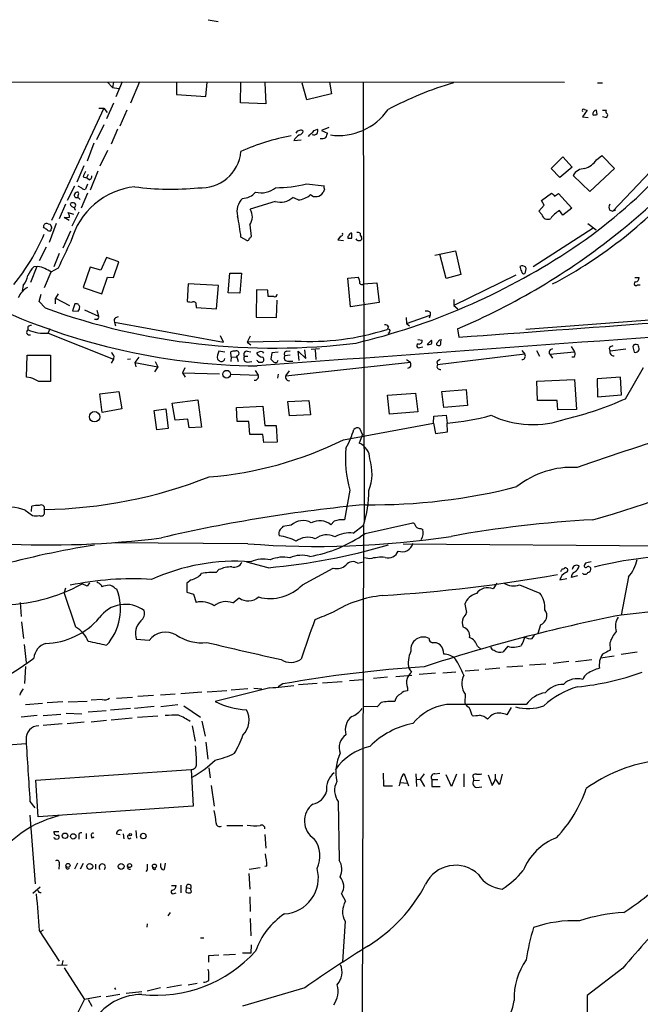
# Model space of a CAD drawing. Extents: x 8 to 1022, y 12 to 830.
# Drawn here: x 532 to 640, y 659 to 830 of the extents above; entities that cross this region are included whole.
import ezdxf

# ---------------------------------------------------------------- set-up
doc = ezdxf.new("R2010")
doc.units = 0
doc.header["$MEASUREMENT"] = 0
doc.layers.add('MAIN', color=5, linetype='CONTINUOUS')

msp = doc.modelspace()

# ---------------------------------------------------------------- linework, layer by layer
at = {"layer": 'MAIN'}
for p, q in [((564.642, 829.7333), (566.3353, 829.3946)), ((516.382, 818.9806), (626.364, 818.896)), ((547.2007, 818.896), (548.0473, 817.9646)), ((548.2167, 818.896), (548.0473, 817.9646)), ((548.0473, 817.9646), (549.148, 817.7953)), ((549.7407, 818.9806), (548.64, 816.356)), ((552.704, 818.9806), (551.18, 815.2553)), ((559.1387, 818.896), (559.1387, 816.7793)), ((564.2187, 816.4406), (564.4727, 818.896)), ((570.23, 815.34), (570.3147, 818.8113)), ((574.4633, 818.8113), (574.6327, 815.1706)), ((581.7447, 815.848), (580.898, 818.7266)), ((585.6393, 818.896), (585.978, 816.864)), ((591.4813, 818.9806), (591.6507, 742.6113)), ((632.1213, 818.8113), (632.968, 818.8113)), ((559.1387, 816.7793), (564.2187, 816.4406)), ((585.978, 816.864), (581.7447, 815.848)), ((546.5233, 814.4086), (537.464, 794.9353)), ((545.6767, 814.4086), (546.5233, 814.4086)), ((546.5233, 814.4086), (547.116, 813.6466)), ((548.2167, 815.2553), (547.0313, 812.546)), ((574.6327, 815.1706), (570.23, 815.34)), ((550.5027, 814.07), (549.3173, 811.276)), ((630.3433, 814.07), (629.4967, 812.8846)), ((629.4967, 812.8846), (630.5127, 812.8)), ((629.8353, 814.1546), (630.3433, 814.07)), ((632.0367, 813.308), (631.952, 814.07)), ((632.968, 814.07), (633.6453, 814.07)), ((633.6453, 812.7153), (632.968, 812.8846)), ((633.73, 812.9693), (633.6453, 812.7153)), ((546.5233, 811.53), (545.2533, 808.9053)), ((548.894, 810.768), (547.7933, 808.1433)), ((583.0147, 810.514), (583.6073, 810.768)), ((585.5547, 811.022), (584.2847, 810.514)), ((584.2847, 810.514), (585.3007, 810.0906)), ((647.6153, 810.0906), (634.746, 796.544)), ((544.83, 808.3126), (543.6447, 805.18)), ((580.7287, 808.8206), (579.4587, 808.736)), ((547.2007, 807.0426), (545.846, 804.3333)), ((624.078, 803.91), (626.11, 805.942)), ((626.11, 805.942), (627.7187, 804.164)), ((631.952, 805.434), (632.8833, 806.196)), ((632.8833, 806.196), (635.0847, 803.91)), ((543.052, 804.418), (541.8667, 801.5393)), ((627.7187, 804.164), (625.602, 802.386)), ((542.9673, 802.4706), (543.56, 802.3013)), ((543.814, 802.894), (543.56, 802.3013)), ((543.9833, 801.9626), (543.56, 802.3013)), ((545.5073, 803.4866), (544.1527, 800.1846)), ((625.602, 802.386), (624.078, 803.91)), ((630.7667, 799.9306), (627.888, 802.7246)), ((635.0847, 803.91), (630.7667, 799.9306)), ((541.4433, 800.862), (540.1733, 798.4066)), ((542.7133, 800.5233), (542.1207, 800.862)), ((543.7293, 801.2006), (543.3907, 800.354)), ((581.66, 801.2853), (584.708, 800.9466)), ((542.2053, 799.592), (542.1207, 799.846)), ((543.7293, 799.6766), (542.6287, 797.052)), ((580.2207, 798.4913), (579.2893, 798.9146)), ((584.7927, 800.354), (584.5387, 799.7613)), ((622.3847, 798.4066), (624.1627, 799.6766)), ((624.6707, 799.1686), (625.348, 799.592)), ((625.348, 799.592), (627.634, 797.052)), ((539.9193, 797.7293), (538.8187, 795.1893)), ((576.2413, 798.2373), (571.9233, 796.8826)), ((621.9613, 796.544), (622.8927, 797.56)), ((622.8927, 797.56), (622.3847, 798.4066)), ((539.6653, 795.4433), (540.5967, 795.528)), ((540.512, 794.9353), (539.6653, 795.4433)), ((540.3427, 796.29), (541.274, 796.036)), ((542.2053, 796.3746), (541.02, 793.9193)), ((622.4693, 795.9513), (621.9613, 796.544)), ((626.11, 795.8666), (625.5173, 796.6286)), ((627.634, 797.052), (626.11, 795.8666)), ((634.238, 796.7133), (634.746, 796.544)), ((635.254, 796.7133), (634.746, 796.544)), ((536.194, 793.6653), (536.1093, 793.8346)), ((536.8713, 794.3426), (537.21, 794.258)), ((538.3107, 794.4273), (537.0407, 791.1253)), ((571.8387, 794.1733), (572.0927, 792.1413)), ((630.428, 794.4273), (631.8673, 793.3266)), ((540.766, 793.0726), (539.4113, 790.1093)), ((571.3307, 791.464), (570.3147, 792.0566)), ((587.5867, 792.226), (587.0787, 791.5486)), ((589.534, 791.8873), (589.534, 792.734)), ((620.9453, 786.9766), (631.3593, 793.6653)), ((587.0787, 791.5486), (588.0947, 791.464)), ((536.5327, 790.2786), (535.3473, 787.908)), ((538.8187, 789.178), (537.8873, 786.892)), ((603.9273, 788.924), (607.4833, 789.686)), ((605.8747, 784.86), (604.774, 789.0933)), ((607.4833, 789.686), (608.4147, 785.5373)), ((534.924, 786.9766), (533.8233, 784.1826)), ((535.0933, 786.9766), (534.416, 786.892)), ((547.0313, 788.5006), (546.0153, 786.2993)), ((549.148, 787.7386), (547.0313, 788.5006)), ((548.2167, 785.0293), (549.148, 787.7386)), ((537.3793, 785.9606), (536.194, 783.2513)), ((538.6493, 786.638), (537.3793, 785.9606)), ((544.1527, 786.8073), (542.9673, 783.336)), ((546.0153, 786.2993), (544.1527, 786.8073)), ((568.1133, 782.4046), (568.3673, 785.7913)), ((568.3673, 785.7913), (570.3993, 785.7913)), ((570.3993, 785.7913), (570.1453, 782.32)), ((608.4147, 785.5373), (605.8747, 784.86)), ((617.982, 785.4526), (607.2293, 780.2033)), ((532.5533, 783.6746), (532.384, 782.7433)), ((546.1847, 782.2353), (547.2007, 785.114)), ((547.2007, 785.114), (548.2167, 785.0293)), ((561.1707, 783.9286), (561.0013, 780.8806)), ((566.42, 783.6746), (561.1707, 783.9286)), ((566.0813, 779.6106), (566.42, 783.6746)), ((588.8567, 784.9446), (590.6347, 785.114)), ((589.28, 779.9493), (588.8567, 784.9446)), ((591.566, 783.9286), (593.852, 784.098)), ((593.852, 784.098), (594.2753, 780.7113)), ((638.556, 785.0293), (639.318, 785.0293)), ((639.064, 783.7593), (639.4873, 783.7593)), ((535.3473, 780.8806), (535.686, 782.1506)), ((538.6493, 782.2353), (538.1413, 781.4733)), ((542.9673, 783.336), (546.1847, 782.2353)), ((570.1453, 782.32), (568.1133, 782.4046)), ((573.024, 782.9126), (572.9393, 778.1713)), ((574.9713, 782.828), (573.024, 782.9126)), ((575.056, 781.7273), (574.9713, 782.828)), ((536.3633, 779.78), (535.3473, 780.8806)), ((538.1413, 781.4733), (540.5967, 780.2033)), ((538.1413, 780.4573), (538.1413, 781.4733)), ((541.528, 780.4573), (541.1047, 779.272)), ((562.5253, 780.2033), (562.5253, 779.8646)), ((575.9873, 781.7273), (575.056, 781.7273)), ((576.4953, 778.0866), (576.58, 781.1346)), ((594.2753, 780.7113), (589.28, 779.9493)), ((607.2293, 781.2193), (607.2293, 780.2033)), ((607.2293, 780.2033), (607.9067, 779.6106)), ((541.1047, 779.272), (542.1207, 779.1873)), ((543.2213, 779.4413), (545.592, 778.3406)), ((545.338, 779.3566), (545.592, 778.3406)), ((562.5253, 779.8646), (566.0813, 779.6106)), ((599.0167, 777.0706), (603.0807, 778.51)), ((603.0807, 778.51), (602.9113, 778.002)), ((603.0807, 779.018), (603.0807, 778.51)), ((669.29, 779.78), (619.6753, 776.0546)), ((545.338, 777.748), (544.9147, 777.748)), ((548.386, 777.3246), (548.5553, 776.6473)), ((548.386, 777.3246), (567.2667, 773.8533)), ((548.64, 778.0866), (549.0633, 778.256)), ((572.9393, 778.1713), (576.4953, 778.0866)), ((598.932, 778.0866), (599.0167, 777.0706)), ((599.0167, 777.0706), (599.5247, 776.6473)), ((533.4, 776.478), (533.4, 775.97)), ((537.21, 776.1393), (536.8713, 775.462)), ((536.8713, 775.3773), (548.2167, 770.89)), ((567.2667, 773.8533), (566.7587, 774.954)), ((595.884, 776.478), (595.63, 776.0546)), ((607.822, 776.1393), (608.076, 774.7)), ((571.9233, 774.8693), (571.4153, 773.8533)), ((579.7127, 774.0226), (571.4153, 773.8533)), ((571.4153, 773.8533), (572.008, 773.3453)), ((600.964, 774.2766), (601.726, 774.192)), ((603.3347, 774.192), (602.5727, 773.43)), ((604.1813, 773.5993), (604.1813, 773.3453)), ((604.9433, 773.7686), (604.9433, 774.0226)), ((634.4073, 773.0913), (634.8307, 773.2606)), ((639.1487, 773.3453), (638.81, 773.43)), ((533.146, 767.7573), (533.2307, 771.5673)), ((533.2307, 771.5673), (537.2947, 771.5673)), ((537.2947, 771.5673), (537.2947, 766.9953)), ((567.5207, 772.0753), (566.5047, 772.2446)), ((568.6213, 771.3133), (568.5367, 772.16)), ((571.4153, 772.2446), (572.008, 772.16)), ((574.04, 772.16), (574.2093, 771.906)), ((575.6487, 771.9906), (575.4793, 770.89)), ((576.7493, 772.0753), (575.6487, 771.9906)), ((578.866, 771.5673), (577.9347, 771.4826)), ((578.1887, 772.2446), (578.866, 772.3293)), ((580.39, 770.636), (580.2207, 772.2446)), ((580.2207, 772.2446), (581.5753, 770.9746)), ((581.5753, 770.9746), (581.406, 772.4986)), ((583.946, 772.668), (582.5067, 772.5833)), ((583.184, 772.4986), (583.2687, 770.8053)), ((601.3027, 772.922), (601.8107, 773.0066)), ((619.506, 771.7366), (604.3507, 769.874)), ((618.998, 772.414), (619.506, 771.7366)), ((621.538, 772.414), (622.046, 771.398)), ((623.824, 771.7366), (628.142, 772.16)), ((623.824, 771.7366), (624.332, 771.0593)), ((627.5493, 773.0913), (628.142, 772.16)), ((634.3227, 772.3293), (637.032, 772.668)), ((638.2173, 773.0066), (638.4713, 772.0753)), ((548.2167, 770.89), (547.7933, 770.2126)), ((548.3013, 771.4826), (548.2167, 770.89)), ((551.18, 770.89), (550.672, 770.8053)), ((552.6193, 771.2286), (551.942, 770.2973)), ((551.942, 770.2973), (552.1113, 769.5353)), ((551.942, 770.2973), (555.9213, 769.5353)), ((555.4133, 770.4666), (555.9213, 769.5353)), ((568.6213, 771.3133), (568.5367, 770.4666)), ((568.6213, 771.3133), (569.5527, 771.2286)), ((569.5527, 771.4826), (569.8067, 770.4666)), ((570.9073, 771.398), (571.5, 771.398)), ((571.4153, 770.382), (572.1773, 770.4666)), ((573.3627, 770.382), (574.04, 770.382)), ((578.104, 768.0113), (599.694, 770.382)), ((578.358, 770.5513), (579.2893, 770.5513)), ((599.0167, 770.8053), (599.694, 770.382)), ((604.266, 770.382), (604.3507, 769.874)), ((628.0573, 771.2286), (627.634, 771.2286)), ((555.9213, 769.5353), (555.3287, 768.6886)), ((560.578, 769.366), (560.1547, 768.5193)), ((560.1547, 768.5193), (560.6627, 767.7573)), ((560.1547, 768.5193), (566.5893, 768.35)), ((568.6213, 768.2653), (573.278, 768.096)), ((572.77, 768.9426), (573.278, 768.096)), ((576.7493, 768.2653), (576.6647, 767.588)), ((578.104, 768.0113), (578.6967, 768.858)), ((599.6093, 769.4506), (599.186, 769.2813)), ((636.9473, 764.032), (640.08, 769.4506)), ((533.908, 767.6726), (533.146, 767.7573)), ((621.6227, 767.08), (628.142, 767.334)), ((621.7073, 763.6933), (621.6227, 767.08)), ((628.142, 767.334), (628.4807, 762.1693)), ((636.1007, 767.7573), (632.0367, 767.5033)), ((632.0367, 767.5033), (632.1213, 764.3706)), ((636.27, 764.7093), (636.1007, 767.7573)), ((545.846, 764.8786), (549.148, 765.302)), ((546.2693, 761.6613), (545.846, 764.8786)), ((549.148, 765.302), (549.656, 762.254)), ((595.7147, 764.6246), (600.5407, 764.9633)), ((600.5407, 764.9633), (600.964, 761.746)), ((605.1127, 765.302), (609.346, 765.6406)), ((605.4513, 762.508), (605.1127, 765.302)), ((609.346, 765.6406), (609.6, 762.8466)), ((632.1213, 764.3706), (636.27, 764.7093)), ((558.3767, 763.27), (562.864, 763.8626)), ((558.8847, 760.3066), (558.3767, 763.27)), ((562.864, 763.8626), (563.4567, 759.1213)), ((578.4427, 763.524), (582.0833, 763.6933)), ((578.6967, 761.0686), (578.4427, 763.524)), ((582.0833, 763.6933), (582.3373, 761.238)), ((596.0533, 761.3226), (595.7147, 764.6246)), ((625.094, 763.6933), (621.7073, 763.6933)), ((625.2633, 762.0846), (625.094, 763.6933)), ((549.656, 762.254), (546.2693, 761.6613)), ((555.244, 762), (557.276, 762.254)), ((555.752, 758.6133), (555.244, 762)), ((557.276, 762.254), (557.6993, 758.8673)), ((569.5527, 762.508), (574.1247, 762.762)), ((569.6373, 760.0526), (569.5527, 762.508)), ((574.1247, 762.762), (574.4633, 759.3753)), ((600.964, 761.746), (596.0533, 761.3226)), ((609.6, 762.8466), (605.4513, 762.508)), ((628.4807, 762.1693), (625.2633, 762.0846)), ((561.086, 760.476), (558.8847, 760.3066)), ((561.34, 758.952), (561.086, 760.476)), ((571.6693, 760.0526), (569.6373, 760.0526)), ((571.8387, 757.8513), (571.6693, 760.0526)), ((582.3373, 761.238), (578.6967, 761.0686)), ((588.0947, 756.92), (603.6733, 759.7986)), ((603.6733, 759.7986), (603.758, 760.984)), ((603.6733, 759.7986), (604.012, 758.0206)), ((603.758, 760.984), (605.8747, 761.1533)), ((605.8747, 761.1533), (606.044, 759.7986)), ((606.1287, 758.2746), (606.044, 759.7986)), ((557.6993, 758.8673), (555.752, 758.6133)), ((563.4567, 759.1213), (561.34, 758.952)), ((574.4633, 759.3753), (576.4107, 759.3753)), ((576.4107, 759.3753), (576.58, 756.4966)), ((591.3967, 757.8513), (590.8887, 758.8673)), ((604.012, 758.0206), (606.1287, 758.2746)), ((574.1247, 757.8513), (571.8387, 757.8513)), ((574.294, 756.412), (574.1247, 757.8513)), ((576.58, 756.4966), (574.294, 756.412)), ((591.3967, 757.8513), (590.804, 756.3273)), ((589.1953, 748.1993), (588.264, 743.0346)), ((532.892, 744.728), (534.162, 743.7966)), ((533.9927, 744.474), (534.0773, 745.4053)), ((536.2787, 744.22), (536.2787, 744.8126)), ((586.486, 742.7806), (585.8933, 742.188)), ((591.82, 740.664), (600.1173, 742.5266)), ((579.0353, 742.1033), (577.596, 741.8493)), ((589.788, 740.7486), (591.566, 742.1033)), ((591.566, 742.1033), (590.9733, 536.956)), ((601.472, 741.5106), (601.8107, 741.3413)), ((571.5, 738.886), (548.2167, 739.0553)), ((598.424, 738.886), (649.732, 738.4626)), ((575.056, 734.7373), (571.3307, 735.6686)), ((590.55, 735.4993), (591.4813, 735.7533)), ((592.6667, 736.2613), (591.6507, 736.4306)), ((566.5047, 734.3986), (565.9967, 733.8906)), ((580.9827, 731.774), (586.3167, 734.6526)), ((630.0047, 735.4993), (629.8353, 735.2453)), ((561.6787, 732.6206), (560.9167, 732.028)), ((625.602, 732.6206), (626.7873, 732.8746)), ((628.65, 733.298), (627.5493, 733.044)), ((637.4553, 733.1286), (636.1853, 726.5246)), ((539.9193, 731.1813), (539.6653, 730.4193)), ((543.6447, 731.52), (542.798, 731.9433)), ((544.068, 732.1126), (543.6447, 731.52)), ((546.1, 731.774), (546.1847, 731.4353)), ((548.4707, 731.1813), (548.8093, 731.012)), ((560.9167, 732.028), (560.9167, 730.504)), ((614.68, 732.028), (614.0027, 731.0966)), ((618.5747, 731.774), (622.1307, 730.3346)), ((541.6973, 724.408), (539.6653, 730.4193)), ((560.9167, 730.504), (562.102, 730.1653)), ((562.102, 730.1653), (562.5253, 728.726)), ((568.8753, 728.6413), (569.976, 729.488)), ((532.0453, 728.726), (532.2147, 726.2706)), ((609.092, 728.3873), (609.4307, 726.948)), ((656.4207, 728.726), (636.1853, 726.5246)), ((532.2993, 725.3393), (532.638, 722.4606)), ((622.2153, 724.8313), (621.792, 723.3073)), ((554.3973, 722.122), (552.196, 722.2913)), ((620.776, 722.4606), (621.1993, 723.0533)), ((532.7227, 721.4446), (533.0613, 718.312)), ((611.2933, 721.106), (611.886, 720.598)), ((616.5427, 721.106), (615.7807, 720.1746)), ((634.238, 721.6986), (634.3227, 720.4286)), ((628.3113, 718.4813), (631.1053, 718.82)), ((635, 719.4126), (632.6293, 719.074)), ((638.9793, 720.09), (636.1853, 719.6666)), ((532.9767, 717.6346), (532.8073, 714.6713)), ((599.44, 717.2113), (599.8633, 716.6186)), ((609.1767, 716.8726), (611.5473, 717.042)), ((612.648, 717.1266), (615.188, 717.3806)), ((616.3733, 717.55), (619.1673, 717.7193)), ((620.3527, 717.8886), (623.1467, 718.058)), ((627.126, 718.4813), (624.4167, 718.1426)), ((589.1107, 715.1793), (591.4813, 715.3486)), ((595.7147, 715.772), (593.2593, 715.518)), ((597.154, 715.8566), (599.948, 716.1106)), ((604.012, 716.4493), (601.218, 716.1953)), ((605.282, 716.534), (607.568, 716.7033)), ((575.31, 713.9093), (565.8273, 711.5386)), ((571.5, 713.74), (568.6213, 713.486)), ((572.516, 713.8246), (573.9553, 713.74)), ((577.596, 714.5866), (576.7493, 714.0786)), ((583.5227, 714.6713), (580.3053, 714.4173)), ((584.454, 714.756), (587.8407, 715.01)), ((599.186, 713.9093), (599.186, 713.4013)), ((546.2693, 711.8773), (544.322, 711.7926)), ((548.7247, 712.1313), (551.5187, 712.3006)), ((555.1593, 712.5546), (552.45, 712.3853)), ((558.8847, 712.8086), (556.3447, 712.6393)), ((563.5413, 713.1473), (559.9007, 712.8933)), ((567.8593, 713.4013), (564.4727, 713.1473)), ((609.1767, 712.8086), (609.092, 711.2846)), ((535.94, 711.2), (532.9767, 710.946)), ((539.4113, 711.454), (536.702, 711.2846)), ((540.3427, 711.454), (543.6447, 711.6233)), ((551.18, 710.3533), (547.7087, 710.0146)), ((555.244, 710.692), (551.8573, 710.3533)), ((559.3927, 710.946), (556.4293, 710.6073)), ((560.4087, 710.7766), (563.2873, 708.8293)), ((593.9367, 710.6073), (591.566, 710.692)), ((594.614, 711.3693), (593.9367, 710.6073)), ((616.458, 709.2526), (617.22, 710.5226)), ((535.0087, 709.0833), (532.2147, 708.8293)), ((536.0247, 709.0833), (539.0727, 709.3373)), ((540.004, 709.5066), (542.7133, 709.422)), ((546.9467, 709.93), (543.814, 709.676)), ((551.434, 708.66), (547.7933, 708.3213)), ((555.9213, 708.9986), (552.3653, 708.7446)), ((539.3267, 707.644), (536.0247, 707.39)), ((543.1367, 707.9826), (540.1733, 707.644)), ((547.0313, 708.2366), (544.322, 707.9826)), ((561.848, 707.3053), (562.356, 704.6806)), ((563.5413, 708.152), (564.134, 705.5273)), ((529.9287, 704.0033), (533.0613, 704.2573)), ((564.2187, 704.5113), (564.5573, 701.548)), ((564.7267, 700.024), (564.9807, 698.3306)), ((534.7547, 697.9073), (561.6787, 699.77)), ((561.6787, 699.77), (562.0173, 693.42)), ((594.9527, 699.0926), (595.0373, 696.8913)), ((598.5933, 699.008), (599.3553, 696.8913)), ((600.6253, 699.008), (600.71, 696.8066)), ((602.0647, 699.008), (601.3873, 698.0766)), ((603.9273, 699.008), (604.774, 699.0926)), ((606.806, 696.8066), (605.8747, 698.8386)), ((607.6527, 698.9233), (606.806, 696.8066)), ((608.9227, 699.008), (608.9227, 696.722)), ((610.616, 698.246), (610.616, 697.8226)), ((613.156, 698.8386), (613.8333, 696.976)), ((614.426, 698.1613), (614.426, 698.9233)), ((615.1033, 697.1453), (614.426, 698.1613)), ((615.6113, 698.9233), (615.1033, 697.1453)), ((535.178, 691.5573), (534.7547, 697.9073)), ((565.15, 696.976), (565.658, 693.42)), ((595.0373, 696.8913), (596.5613, 696.8913)), ((597.916, 697.484), (599.186, 697.3993)), ((600.7947, 697.992), (601.3873, 698.0766)), ((601.3873, 698.0766), (602.1493, 696.8066)), ((603.4193, 697.992), (603.4193, 696.8066)), ((603.4193, 697.992), (604.4353, 697.992)), ((603.4193, 696.8066), (604.8587, 696.8066)), ((610.616, 697.8226), (611.632, 697.9073)), ((611.124, 696.6373), (612.0553, 696.722)), ((533.7387, 694.182), (534.5853, 693.0813)), ((562.0173, 693.42), (535.178, 691.5573)), ((587.1633, 694.182), (587.3327, 684.022)), ((533.7387, 691.8113), (534.67, 679.958)), ((567.8593, 690.0333), (570.6533, 690.0333)), ((537.8873, 689.0173), (538.734, 689.0173)), ((542.2053, 688.2553), (542.2053, 687.6626)), ((543.4753, 688.6786), (543.4753, 687.7473)), ((544.83, 688.0013), (544.322, 687.832)), ((548.7247, 688.594), (549.402, 688.5093)), ((549.91, 688.594), (549.9947, 687.7473)), ((552.1113, 689.1866), (552.196, 687.832)), ((574.4633, 688.5093), (574.6327, 686.1386)), ((538.1413, 687.6626), (538.6493, 687.7473)), ((538.8187, 683.26), (538.734, 682.498)), ((541.9513, 683.514), (541.4433, 682.498)), ((542.9673, 683.4293), (542.4593, 682.498)), ((545.084, 683.3446), (545.084, 682.498)), ((556.4293, 682.8366), (556.4293, 683.4293)), ((557.1913, 683.514), (557.022, 682.4133)), ((571.754, 682.498), (573.6167, 682.752)), ((574.802, 683.006), (574.4633, 682.9213)), ((554.0587, 682.3286), (553.8047, 682.0746)), ((555.3287, 682.4133), (555.5827, 682.5826)), ((571.6693, 681.736), (571.8387, 679.0266)), ((535.5167, 679.3653), (534.2467, 678.2646)), ((558.292, 679.6193), (559.054, 679.6193)), ((559.9007, 679.704), (559.9007, 678.3493)), ((558.7153, 678.2646), (559.054, 678.3493)), ((560.832, 679.2806), (560.7473, 678.5186)), ((560.832, 679.2806), (561.594, 679.1113)), ((561.7633, 678.5186), (561.594, 679.1113)), ((561.594, 678.3493), (561.7633, 678.5186)), ((571.8387, 677.672), (571.9233, 675.132)), ((587.756, 678.18), (588.4333, 676.91)), ((557.6993, 674.37), (558.1227, 674.9626)), ((554.0587, 673.0153), (553.974, 672.4226)), ((571.9233, 673.9466), (572.008, 670.8986)), ((588.3487, 673.4386), (587.9253, 666.4113)), ((535.3473, 671.83), (538.8187, 666.496)), ((536.0247, 671.9146), (535.6013, 671.6606)), ((563.2873, 670.56), (563.88, 670.56)), ((572.0927, 669.3746), (572.008, 667.9353)), ((564.7267, 667.512), (566.5047, 667.5966)), ((564.7267, 666.3266), (564.7267, 667.512)), ((567.2667, 667.5966), (569.3833, 667.766)), ((572.008, 667.9353), (570.5687, 667.9353)), ((538.3953, 665.8186), (540.1733, 665.9033)), ((539.4113, 666.6653), (539.242, 665.8186)), ((539.6653, 665.3953), (543.2213, 659.892)), ((636.524, 665.3106), (630.3433, 660.5693)), ((559.9853, 662.3473), (557.4453, 661.924)), ((561.1707, 662.432), (562.6947, 662.686)), ((546.9467, 660.4), (549.3173, 660.8233)), ((548.386, 661.924), (548.5553, 661.5853)), ((550.418, 660.9926), (553.1273, 661.2466)), ((556.3447, 661.924), (554.0587, 661.3313)), ((581.406, 661.924), (570.5687, 658.7066)), ((538.988, 651.5946), (543.2213, 659.892)), ((546.0153, 660.4), (543.2213, 659.892)), ((543.814, 659.892), (544.4913, 658.7066))]:
    msp.add_line(p, q, dxfattribs=at)
for centre, radius in [((567.8251, 768.2763), 0.6708), ((544.9412, 760.8999), 0.9026), ((539.8138, 688.2561), 0.4704), ((541.2441, 688.1607), 0.4591), ((551.1235, 688.4529), 0.1995), ((553.3861, 688.2062), 0.4791), ((540.3356, 683.1189), 0.3502), ((544.1057, 682.94), 0.5078), ((549.5488, 682.9444), 0.5056), ((551.0106, 683.0907), 0.3386), ((555.3229, 683.0094), 0.3444)]:
    msp.add_circle(centre, radius, dxfattribs=at)
for centre, radius, start, end in [((626.1662, 756.319), 65.3231, 106.929279, 117.701966), ((578.3928, 864.0432), 88.9318, 302.968348, 329.238232), ((583.6923, 859.5992), 84.6591, 307.737986, 330.935707), ((629.666, 813.9853), 0.2394, 45, 225), ((587.2412, 820.0382), 10.3855, 262.071738, 325.491903), ((632.0536, 813.2944), 0.7822, 97.462987, 185.215652), ((631.4865, 814.7882), 1.5792, 262.29219, 290.390429), ((633.9572, 813.8122), 0.4047, 140.42467, 235.846582), ((633.6241, 813.2233), 0.2752, 292.632677, 67.367323), ((582.0409, 810.5562), 1.5807, 339.629778, 7.700518), ((584.7666, 775.7453), 34.3192, 99.613414, 114.904185), ((581.2789, 807.9318), 1.9899, 113.83678, 156.16322), ((580.489, 809.7376), 0.7765, 91.055174, 152.963104), ((580.7325, 810.2022), 0.4046, 34.149649, 129.584353), ((580.3255, 810.4804), 0.7435, 281.575917, 356.05932), ((328.4817, 1064.0309), 359.2462, 314.885431, 315.114591), ((582.9723, 810.5562), 0.7782, 247.620265, 315.010412), ((584.3646, 810.2888), 1.1778, 253.531397, 305.388952), ((583.7761, 810.1755), 1.527, 326.315136, 356.812677), ((563.428, 807.5001), 6.9152, 265.321749, 354.799495), ((628.3966, 808.0578), 4.4187, 290.167226, 323.573563), ((545.276, 801.983), 2.3596, 143.032491, 168.074325), ((543.6809, 802.7186), 0.8142, 291.80141, 354.460259), ((587.9421, 853.2006), 78.2486, 297.713801, 319.503637), ((629.8523, 801.6918), 2.2193, 88.251862, 152.265268), ((553.3258, 787.931), 12.9206, 96.148179, 164.910448), ((558.0942, 845.2843), 44.9302, 262.129881, 276.094016), ((573.8285, 803.6977), 3.9729, 255.811603, 308.94968), ((576.2691, 822.3982), 21.7903, 270.149614, 284.323669), ((585.6379, 800.7772), 0.9452, 169.675635, 206.597581), ((541.8668, 799.3381), 0.456, 158.22192, 291.77808), ((542.036, 799.1687), 0.6826, 82.87186, 150.261365), ((372.7648, 841.5797), 174.5653, 345.853169, 346.082344), ((541.7399, 798.1952), 0.778, 22.371722, 67.628278), ((543.179, 800.9467), 0.6294, 222.276138, 289.655661), ((570.4556, 801.9044), 3.1611, 272.05039, 319.370789), ((577.1997, 801.1213), 3.0391, 251.617516, 313.438732), ((580.0037, 801.8553), 3.371, 273.690839, 313.808889), ((583.3006, 800.4848), 1.434, 227.795387, 329.699559), ((751.4166, 926.4224), 179.6053, 224.885386, 225.114569), ((541.1854, 797.4099), 0.5968, 54.96787, 147.641471), ((541.6552, 798.1952), 1.0796, 205.565794, 258.6807), ((541.8396, 797.0481), 0.4044, 140.386678, 235.873798), ((541.3588, 797.6023), 0.3412, 299.728219, 60.271781), ((572.7358, 796.5017), 3.1193, 134.006351, 194.944196), ((634.9155, 797.2213), 0.8468, 143.136869, 216.863132), ((539.0721, 795.4431), 1.527, 3.187323, 33.684864), ((535.4939, 788.2564), 35.0276, 6.228378, 12.264788), ((569.8247, 795.5922), 2.4636, 324.834601, 31.586781), ((623.4766, 796.1647), 1.0297, 191.961452, 300.118258), ((627.6049, 792.7453), 4.4089, 118.261764, 145.001805), ((536.6258, 793.8854), 0.519, 61.765797, 185.61722), ((536.4938, 793.4765), 1.06, 5.635835, 47.496526), ((504.0006, 806.003), 34.8856, 320.565903, 337.343017), ((451.7807, 666.5075), 152.6261, 56.192728, 56.421931), ((537.1676, 793.7498), 0.6292, 222.268789, 289.661787), ((537.6756, 793.2843), 0.3223, 113.184586, 203.200924), ((656.5983, 707.297), 119.7487, 134.885409, 135.114591), ((587.6291, 792.5646), 0.3412, 262.862488, 29.765709), ((589.3222, 792.0144), 0.4825, 127.869776, 195.271781), ((589.4663, 792.2852), 0.4539, 81.421795, 165.960695), ((590.5502, 791.8878), 0.9461, 63.434949, 100.320555), ((591.5969, 792.5815), 0.642, 166.258145, 234.849317), ((590.9028, 791.8449), 0.3874, 280.48609, 33.119959), ((561.799, 884.7849), 117.9915, 292.957839, 308.660005), ((610.3545, 755.5881), 78.1392, 152.80887, 156.586347), ((571.4346, 791.768), 0.3213, 251.130787, 6.182635), ((589.1954, 961.2371), 169.3501, 269.885409, 270.114558), ((590.7617, 792.099), 0.6693, 214.691906, 288.429535), ((563.1475, 886.7454), 116.2752, 283.502328, 303.183381), ((536.8291, 784.1826), 3.6282, 131.689538, 160.930327), ((533.7504, 780.5693), 6.5465, 55.440406, 78.162773), ((619.0545, 786.2148), 0.8582, 43.663829, 117.41899), ((621.2217, 787.284), 2.5808, 186.840834, 206.56108), ((529.505, 786.2571), 3.9952, 319.728945, 347.141576), ((619.3743, 786.1488), 0.4614, 182.33528, 286.58506), ((618.4338, 786.4349), 1.2961, 325.813395, 16.697127), ((589.3641, 784.2671), 1.527, 3.187323, 33.684864), ((591.2697, 784.2081), 0.4073, 159.308936, 316.671233), ((638.7877, 783.942), 0.3312, 100.858741, 326.525816), ((638.5771, 784.9941), 0.7417, 281.525044, 2.720065), ((535.416, 779.8188), 4.0968, 120.848388, 154.879269), ((576.1566, 782.1168), 0.4247, 246.507351, 4.56424), ((574.4536, 882.2645), 112.5679, 244.045432, 269.315445), ((541.7336, 779.8404), 0.6503, 9.640488, 108.432162), ((561.7211, 783.6356), 2.8475, 255.357624, 274.261664), ((562.1274, 780.3981), 0.443, 333.915005, 116.073378), ((576.0303, 889.0974), 116.2917, 250.05615, 277.046318), ((540.8501, 780.0342), 1.527, 326.315136, 356.812677), ((545.2675, 778.1289), 0.3874, 280.48609, 33.119959), ((602.4881, 778.256), 0.9653, 52.12814, 105.261365), ((-628.058, 17710.5745), 16980.9267, 274.17456393, 274.40374661), ((534.052, 775.7751), 0.9587, 93.546139, 132.848561), ((548.8941, 777.5786), 0.5681, 116.574073, 206.56054), ((2422.3184, -24245.6506), 25083.6116, 93.99860188, 94.22778512), ((595.2913, 776.1391), 0.6828, 29.760495, 97.11773), ((533.6236, 775.5526), 0.4735, 118.177828, 294.946712), ((536.4107, 783.1415), 7.7778, 247.226627, 273.395011), ((582.1964, 817.926), 43.9736, 266.762119, 287.787798), ((595.7993, 775.7371), 0.3598, 270, 118.067804), ((601.1098, 773.1901), 0.3302, 100.663358, 305.735304), ((601.1333, 774.1073), 0.5987, 261.876665, 8.132809), ((602.7845, 774.9964), 1.5807, 262.299482, 290.370222), ((602.699, 773.8533), 0.7203, 331.951376, 28.048624), ((689.0256, 689.0937), 119.7487, 134.885409, 135.114591), ((604.6048, 774.1928), 0.9474, 243.448472, 280.287538), ((605.0069, 773.6203), 0.5814, 79.515342, 146.875738), ((604.6047, 773.5992), 0.3786, 296.565051, 26.578587), ((638.6783, 772.9878), 0.4614, 73.41494, 177.66472), ((637.9624, 772.6678), 1.3661, 352.885388, 29.730836), ((548.9792, 772.4143), 1.1522, 197.110772, 233.960562), ((568.0617, 771.2515), 1.8468, 147.469082, 191.288636), ((569.0869, 770.6782), 1.5806, 82.299482, 110.370222), ((569.5566, 771.933), 0.4045, 34.145878, 129.613322), ((569.5527, 771.9059), 0.4233, 270, 36.886139), ((571.3024, 771.7366), 0.5203, 77.469998, 220.596517), ((573.7775, 771.0509), 1.1397, 76.684351, 131.38597), ((574.2097, 772.5837), 1.3657, 209.750605, 262.861974), ((578.2591, 771.7978), 0.4523, 98.954187, 224.175915), ((619.0242, 771.3952), 0.5905, 267.456919, 35.321111), ((624.3393, 772.0598), 0.6083, 90.687667, 212.096243), ((627.3329, 771.764), 0.9008, 323.5321, 26.078638), ((634.5969, 772.6845), 0.4487, 114.989129, 232.333315), ((634.8731, 772.0753), 0.6062, 155.2275, 282.084854), ((638.6406, 772.795), 0.7393, 256.762586, 336.36796), ((567.1823, 771.5675), 1.1519, 216.026276, 252.884837), ((566.9511, 771.0285), 0.5721, 259.139814, 354.594323), ((571.4154, 771.017), 0.6351, 143.135515, 269.990977), ((657.8558, 855.2386), 119.7486, 224.893833, 225.122982), ((573.8143, 770.8053), 0.4797, 298.066164, 61.933836), ((702.7332, 897.6358), 179.6053, 224.885386, 225.114569), ((576.2808, 770.7483), 0.4694, 231.296345, 356.616334), ((578.3327, 771.1016), 0.551, 136.250159, 272.632315), ((598.8849, 769.986), 0.9008, 323.5321, 26.078638), ((605.1977, 769.7041), 1.1522, 107.110772, 143.960562), ((604.8103, 769.62), 0.5251, 151.072569, 284.671367), ((572.7277, 767.8419), 0.6061, 257.903922, 24.785044), ((365.2654, 428.669), 378.6341, 63.322049, 63.551239), ((536.2787, 258.9957), 508.0006, 89.885409, 90.114591), ((578.6544, 767.7573), 0.6062, 155.2275, 282.084854), ((614.394, 813.7377), 54.583, 283.032524, 294.405539), ((602.6513, 800.9902), 41.3311, 274.708475, 285.453178), ((620.8932, 776.4738), 16.9405, 244.739039, 290.055838), ((576.5937, 762.3953), 13.7841, 329.891279, 344.44109), ((590.4935, 758.1055), 0.8582, 62.58101, 136.336171), ((759.3116, 383.0823), 391.4898, 106.590353, 109.509989), ((559.7751, 814.0501), 63.764, 274.530046, 296.367784), ((589.5714, 753.4849), 3.0982, 2.462241, 66.556148), ((607.0621, 753.5334), 18.6461, 174.005695, 196.622897), ((584.3823, 751.1187), 8.6532, 339.685901, 16.787907), ((590.8276, 889.2806), 151.7362, 285.459791, 296.824231), ((627.6302, 736.97), 15.1529, 86.46197, 128.722699), ((534.9277, 826.2204), 81.4176, 270.891165, 291.53323), ((572.6313, 748.1145), 19.866, 342.386916, 0.000288), ((593.2807, 845.6478), 99.998, 269.211569, 284.401253), ((529.234, 733.8806), 11.4476, 71.364676, 119.119163), ((535.0086, 741.0048), 4.498, 85.681504, 101.949474), ((535.709, 745.0743), 0.551, 331.64925, 131.026485), ((535.686, 744.2877), 0.5966, 235.406893, 353.483743), ((616.2195, 484.5399), 262.249, 95.319902, 103.159769), ((534.7547, 745.8302), 2.1182, 253.751048, 286.246355), ((581.0578, 739.9632), 2.9445, 60.523743, 133.381735), ((583.9453, 739.8103), 3.0738, 50.672953, 117.906477), ((587.925, 739.0575), 3.9915, 85.127999, 111.13181), ((599.8152, 741.7708), 0.8139, 5.534773, 68.212969), ((640.9521, 554.3353), 188.9473, 92.935829, 100.437675), ((578.1037, 740.6217), 1.2448, 144.683309, 197.827966), ((704.3419, 614.5954), 179.6053, 134.885409, 135.114591), ((601.3753, 742.4964), 0.9906, 220.787625, 275.602387), ((599.9659, 740.7523), 1.9365, 325.232429, 17.707024), ((536.8571, 897.1497), 158.4716, 267.065152, 277.125353), ((583.5193, 894.5878), 156.165, 265.585843, 278.544274), ((576.1599, 732.646), 7.6324, 60.812401, 84.294337), ((581.8802, 736.8126), 3.1979, 65.938911, 128.67156), ((578.2133, 759.8868), 23.5512, 279.875957, 305.292453), ((585.1321, 737.355), 3.0738, 62.093523, 129.329671), ((589.1981, 735.5705), 5.2116, 83.500764, 120.274797), ((568.2602, 588.8486), 151.5918, 98.858942, 105.408925), ((565.8485, 839.4277), 105.0945, 275.02622, 286.606383), ((595.8016, 738.3796), 1.9329, 254.691845, 336.730961), ((598.2453, 739.4222), 1.9257, 249.70373, 346.437145), ((569.4301, 700.307), 35.5399, 85.840378, 114.272093), ((569.1504, 736.325), 1.4864, 252.603664, 333.793517), ((574.2186, 730.7507), 5.4693, 77.582207, 113.840166), ((577.6052, 731.0886), 5.4699, 77.583784, 113.835821), ((580.8567, 731.9143), 4.9703, 73.688198, 114.680459), ((589.6914, 734.3856), 1.4062, 52.3698, 146.556282), ((594.6561, 729.3913), 7.1523, 84.904788, 106.149847), ((694.0126, 481.6265), 261.8175, 103.921641, 104.150824), ((647.0799, 674.5643), 62.2321, 91.689876, 104.47103), ((632.6153, 737.4536), 6.4909, 318.216184, 348.653713), ((569.0015, 728.6029), 6.3106, 92.683903, 113.306481), ((586.9516, 736.925), 2.3594, 254.389837, 311.598046), ((498.8983, 797.814), 141.9906, 333.320357, 333.54954), ((626.1523, 734.7798), 0.247, 239.052159, 329.000436), ((626.5615, 734.2951), 0.4084, 277.95155, 118.918348), ((628.5012, 733.0925), 0.9531, 112.140777, 182.91674), ((628.5396, 734.3379), 0.8232, 63.724445, 175.771061), ((627.4602, 735.2614), 1.4556, 297.929398, 352.682628), ((630.0893, 735.076), 0.3053, 146.315138, 326.299523), ((630.5127, 734.5044), 0.4364, 345.966941, 112.840022), ((630.3432, 734.4834), 0.5988, 278.140927, 351.859073), ((551.5466, 679.3744), 53.4313, 86.486897, 101.732977), ((672.7189, 922.5277), 228.9527, 236.19532, 236.424503), ((560.9701, 735.7517), 3.2102, 282.751817, 320.767103), ((565.3611, 724.288), 9.6236, 86.213093, 101.4135), ((578.3211, 995.6691), 266.2724, 273.562813, 280.13547), ((627.3191, 732.2884), 1.7489, 113.633505, 169.050502), ((629.937, 734.1276), 0.5452, 216.144806, 334.233936), ((528.6792, 757.4947), 29.1927, 269.627286, 298.923488), ((547.6377, 727.4723), 4.221, 92.484836, 110.135029), ((539.9013, 727.608), 9.5362, 318.389263, 20.913278), ((547.3557, 730.2213), 1.4713, 40.728008, 86.141889), ((575.3726, 737.196), 7.802, 255.071563, 315.976812), ((613.1137, 728.802), 2.4608, 68.82207, 143.954824), ((617.5317, 734.4371), 2.8601, 234.363816, 291.387737), ((567.7125, 725.5638), 3.2899, 69.301472, 128.644849), ((571.564, 731.6805), 2.7072, 234.084662, 311.638285), ((596.9543, 709.5736), 20.4444, 95.857079, 121.353548), ((611.7752, 727.4999), 2.8261, 103.32178, 161.699684), ((618.6473, 727.7463), 4.3397, 356.164409, 36.613767), ((550.2632, 722.9276), 5.4597, 52.976886, 145.543849), ((551.9844, 726.8209), 1.634, 306.57185, 16.558525), ((563.3719, 724.6255), 4.187, 56.906947, 101.665526), ((621.6419, 726.4207), 1.6897, 289.837673, 37.785467), ((536.0812, 734.442), 12.8332, 271.637852, 318.964224), ((555.0393, 723.3168), 3.0226, 133.518693, 199.832978), ((2275.2465, 129.6387), 1794.0527, 160.5957766, 160.8249584), ((923.3502, -77.9761), 872.7145, 112.717629, 112.9468171), ((692.4109, 443.4111), 288.6426, 101.232639, 108.240338), ((610.5211, 725.2123), 1.8654, 154.458347, 205.541653), ((606.9616, 727.8649), 2.6338, 315.432244, 339.627527), ((638.4673, 724.5215), 3.2488, 149.17991, 195.633619), ((539.5367, 720.4053), 4.5486, 19.887433, 61.640463), ((608.4319, 722.9269), 1.5358, 348.853228, 74.667005), ((557.2815, 719.9734), 3.5965, 58.909746, 143.315537), ((563.4144, 729.2428), 7.5228, 235.363325, 277.436104), ((601.9077, 720.5591), 2.15, 62.175184, 188.015532), ((603.6522, 722.4254), 0.7417, 177.279935, 258.474956), ((609.0805, 720.5032), 2.2934, 15.238466, 68.025086), ((614.1722, 724.0693), 5.5031, 329.488529, 345.749118), ((620.4374, 724.0696), 1.6442, 235.496143, 281.883992), ((640.1906, 719.6189), 6.3054, 140.307166, 160.741773), ((537.4135, 718.7588), 3.014, 108.68322, 173.997163), ((376.0916, -82.74), 821.986, 77.9972065, 78.226381), ((741.3532, 1460.898), 760.0048, 256.5352264, 257.5308268), ((603.8427, 720.1746), 1.5612, 49.400298, 102.530002), ((603.134, 719.8112), 2.3181, 358.519288, 41.924196), ((614.4124, 721.3088), 0.9124, 204.073425, 254.723953), ((615.2305, 721.9111), 1.8216, 234.473291, 287.580505), ((617.5125, 724.2082), 3.2503, 252.639876, 295.529888), ((802.9752, 381.4052), 378.6562, 116.448768, 116.677944), ((513.8966, 744.8546), 32.9497, 277.880055, 308.517126), ((578.9331, 721.3195), 3.0093, 236.159962, 306.632664), ((603.5468, 718.2978), 4.2481, 152.500583, 194.818734), ((605.3735, 716.703), 3.0493, 46.21978, 88.53799), ((588.9787, 707.6037), 21.6825, 23.100153, 31.41273), ((635.8917, 717.8662), 3.4787, 147.187486, 189.433892), ((616.0508, 499.5671), 218.4311, 93.671148, 100.139767), ((634.6628, 709.4189), 8.1793, 105.62344, 121.877297), ((601.5838, 714.8421), 2.5729, 164.769491, 201.257193), ((602.5868, 713.9189), 3.8348, 135.251444, 155.354987), ((611.688, 714.6625), 3.1215, 152.360374, 216.435605), ((628.6076, 712.0467), 3.4425, 73.569696, 134.50099), ((623.9622, 760.5623), 46.7195, 275.758709, 289.849726), ((631.4861, 714.7138), 2.0078, 124.69371, 161.568661), ((535.2316, 711.5882), 3.4356, 141.220905, 162.18525), ((572.6295, 760.7228), 46.8902, 273.277128, 278.374484), ((632.4817, 700.4804), 14.1277, 105.736772, 133.214559), ((626.1135, 710.55), 3.9528, 88.822935, 140.532016), ((546.6503, 713.2743), 1.448, 254.744881, 307.874984), ((598.6778, 711.3271), 1.7063, 113.379807, 172.879565), ((599.3041, 711.4889), 1.916, 93.533805, 132.863878), ((623.8598, 708.0672), 5.0587, 99.073904, 144.140004), ((572.0667, 724.1088), 14.0335, 243.601834, 266.647349), ((568.0778, 708.2846), 3.6511, 314.861296, 29.803469), ((588.1754, 712.4102), 3.7509, 291.235794, 326.744189), ((596.5612, 700.7864), 10.7605, 87.744441, 100.425528), ((607.2353, 701.9541), 9.1658, 98.002359, 140.949199), ((612.8596, -2057.2683), 2768.3075, 89.857182, 90.142816), ((611.1677, 712.5983), 2.4565, 212.329512, 237.670488), ((604.3518, 707.7713), 6.1517, 12.314237, 26.566717), ((620.0824, 718.5307), 8.2192, 254.582311, 289.366798), ((558.8854, 694.2505), 14.9292, 87.727797, 96.515695), ((555.7433, 699.8487), 10.0395, 54.947293, 68.165314), ((591.2101, 706.6393), 2.8255, 126.384438, 197.677616), ((610.6583, 714.2039), 5.1292, 266.688312, 280.943202), ((611.0897, 706.1479), 3.0684, 49.773401, 79.820248), ((616.4174, 705.6524), 4.3877, 120.780566, 139.695012), ((615.0159, 705.3006), 4.2069, 69.95278, 101.571958), ((535.234, 705.1245), 2.181, 89.246013, 184.995116), ((602.782, 693.7746), 14.2062, 100.81122, 135.400978), ((545.9209, 715.1632), 26.4822, 331.591116, 339.055099), ((590.0208, 703.5377), 2.7004, 123.814823, 201.135155), ((3221.5383, 868.9075), 2693.4728, 183.4902035, 183.7193873), ((526.1963, 700.3043), 36.4159, 0.624642, 5.562271), ((594.8848, 693.9903), 10.0079, 102.805078, 145.31589), ((562.6136, 715.9909), 14.9615, 282.403656, 296.177824), ((594.7429, 699.1989), 7.9846, 155.074055, 191.161323), ((561.7549, 700.6251), 0.8585, 264.907687, 5.092313), ((553.3368, 713.9981), 17.7557, 298.643012, 314.705652), ((645.4563, 675.3834), 26.0405, 98.695743, 125.934924), ((588.7355, 696.3362), 3.6238, 128.371153, 185.958854), ((599.5948, 697.7431), 1.6134, 128.37085, 171.125591), ((603.9274, 698.3729), 0.635, 90.009022, 216.857266), ((610.9264, 698.5423), 0.4292, 62.587157, 223.668658), ((611.3357, 701.7584), 2.843, 265.729587, 284.661911), ((611.259, 699.0041), 3.2772, 321.768048, 345.097864), ((589.9119, 696.1281), 3.3678, 153.071263, 215.29976), ((594.8453, 698.1405), 3.1589, 336.705668, 357.305524), ((611.265, 697.3993), 0.7748, 146.886234, 259.516601), ((607.4143, 704.3786), 24.0953, 316.905399, 340.834057), ((582.2492, 696.6866), 2.9723, 279.909157, 345.850147), ((584.9812, 690.8414), 3.6662, 127.277487, 237.561411), ((543.1825, 673.5388), 18.704, 103.491944, 139.72306), ((557.6839, 690.3044), 8.3142, 1.048918, 16.444259), ((566.6317, 690.513), 0.6375, 185.075629, 297.698677), ((572.8547, 698.8785), 8.878, 260.669346, 274.923784), ((573.8984, 689.5346), 0.5728, 350.552481, 119.460744), ((538.4667, 688.9194), 0.5876, 170.409439, 279.600176), ((537.8453, 687.6206), 0.299, 8.075896, 81.924104), ((538.5082, 688.0295), 0.3155, 296.565051, 79.687035), ((542.5652, 688.4034), 0.3892, 67.632677, 202.367323), ((544.6889, 688.34), 0.3668, 67.377732, 292.616261), ((549.3878, 688.5799), 0.6633, 66.151522, 178.78186), ((550.9709, 688.0876), 0.3399, 97.589075, 329.799371), ((628.6065, 678.5078), 10.073, 110.923002, 158.228165), ((578.8939, 684.7346), 5.1046, 335.065562, 36.170385), ((562.7321, 682.6311), 12.0757, 1.779077, 11.906961), ((538.3812, 683.4998), 0.499, 331.272223, 118.737847), ((540.3004, 682.8366), 0.3391, 150.259311, 330.250926), ((546.2694, 682.8367), 0.5422, 308.649905, 231.341842), ((551.0247, 682.8789), 0.4114, 149.026689, 292.181634), ((808.0585, 682.8366), 254.0003, 179.885409, 180.114592), ((555.4386, 682.8535), 0.4537, 171.405541, 255.982133), ((556.8527, 682.8028), 0.4247, 175.43576, 293.492649), ((584.8382, 682.431), 2.9587, 334.200545, 32.52986), ((607.5056, 677.3994), 5.7467, 46.481378, 154.501119), ((577.4378, 680.986), 6.2909, 273.756884, 14.702259), ((585.614, 679.4889), 2.5103, 328.572382, 41.22715), ((616.059, 684.4159), 5.4079, 211.795257, 265.251228), ((606.6216, 692.8676), 16.5042, 303.003638, 319.932356), ((558.3131, 679.5841), 0.7417, 281.525044, 2.720065), ((561.2581, 679.399), 0.4422, 319.419783, 195.528966), ((577.6652, 692.8326), 27.8521, 301.971257, 332.270998), ((599.3981, 730.7064), 67.0694, 303.784367, 312.140077), ((2122.584, 802.0043), 1592.5658, 184.4593308, 184.688515), ((535.5484, 678.8679), 0.4552, 181.334268, 287.595058), ((558.5225, 678.5327), 0.3303, 100.677194, 305.721221), ((561.6365, 680.7636), 2.4147, 248.392463, 268.991501), ((591.358, 675.102), 3.4384, 148.276346, 208.931761), ((584.8183, 664.1427), 12.6568, 123.405187, 160.949056), ((638.5169, 643.8596), 31.1564, 93.355467, 107.807403), ((771.4373, 553.2882), 175.3585, 136.063499, 140.296174), ((628.0633, 652.4248), 21.1188, 87.488563, 109.453113), ((656.0232, 661.4467), 36.6489, 162.711744, 171.679779), ((720.6959, 463.3276), 242.5741, 121.927195, 125.044734), ((555.6147, 683.8171), 23.2122, 263.848409, 317.963067), ((584.4617, 664.6506), 3.3667, 318.777733, 21.844072), ((629.4561, 659.997), 11.816, 145.144116, 181.330687), ((557.8641, 663.871), 6.8959, 354.365963, 10.615113), ((563.8313, 664.2062), 1.3514, 268.473492, 311.496224), ((583.0484, 661.3194), 4.0995, 324.873215, 15.747656), ((553.1013, 650.9625), 9.7761, 89.84762, 141.761599), ((799.9334, 658.5935), 169.6016, 179.332509, 183.682639), ((612.4311, 659.987), 5.2189, 253.566905, 357.096038)]:
    msp.add_arc(centre, radius, start, end, dxfattribs=at)

doc.saveas('drawing.dxf')
